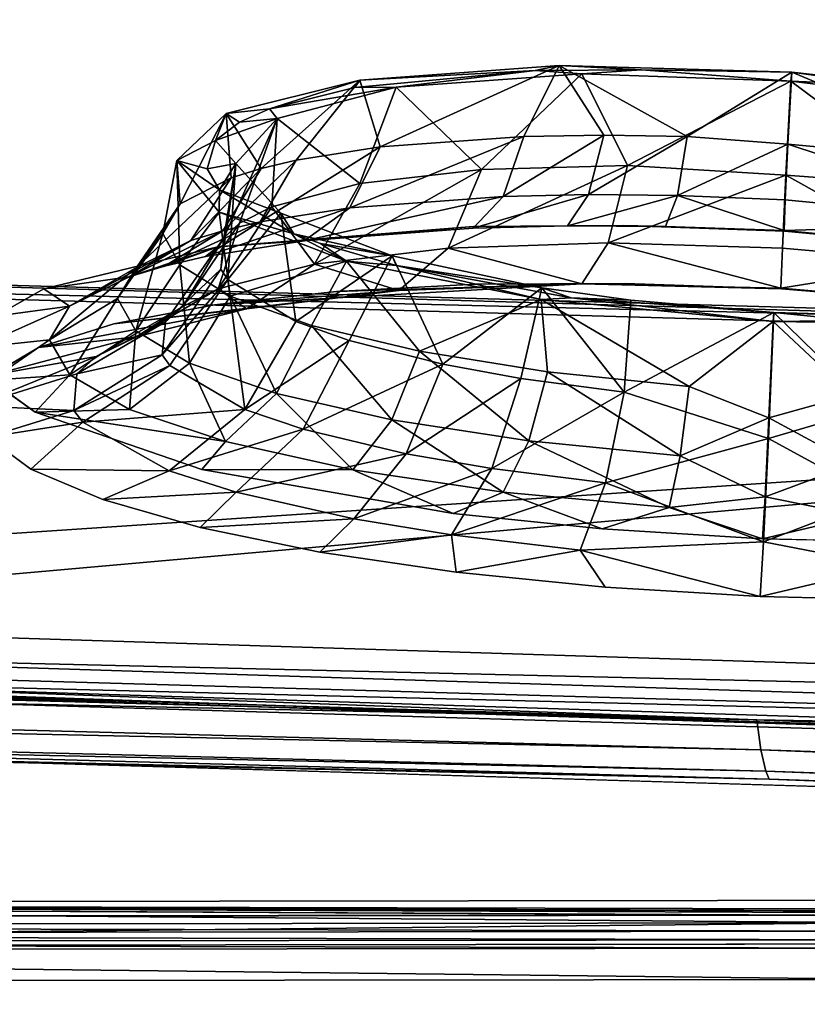
# Model space of a CAD drawing. Units: inches. Extents: x -22.4 to 22.4, y -14 to 10.8.
# Drawn here: x 12.7 to 13.7, y 7.4 to 8.7 of the extents above; entities that cross this region are included whole.
import ezdxf

# ---------------------------------------------------------------- set-up
doc = ezdxf.new("R2010")
doc.units = ezdxf.units.IN
doc.header["$MEASUREMENT"] = 0
doc.layers.add('SEAT-BACK', color=5, linetype='Continuous')
doc.layers.add('SEAT-SEAT', color=5, linetype='Continuous')

msp = doc.modelspace()

# ---------------------------------------------------------------- linework, layer by layer
at = {"layer": 'SEAT-BACK'}
for points, invisible_edges in [([(11.9027, 8.635, 25.5498), (12.1221, 8.9879, 27.2805), (13.2698, 8.5603, 25.5547)], 15), ([(12.1221, 8.9879, 27.2805), (13.4029, 8.8784, 27.1638), (13.2698, 8.5603, 25.5547)], 15), ([(12.2905, 8.8999, 27.2975), (11.815, 8.5625, 25.5658), (12.8071, 8.5088, 25.5687)], 15), ([(12.8071, 8.5088, 25.5687), (13.0216, 8.8518, 27.3005), (12.2905, 8.8999, 27.2975)], 15), ([(13.2698, 8.5603, 25.5547), (13.4029, 8.8784, 27.1638), (13.6165, 8.8587, 27.1389)], 9), ([(12.8071, 8.5088, 25.5687), (13.207, 8.8269, 27.2406), (13.0216, 8.8518, 27.3005)], 15), ([(13.6165, 8.8587, 27.1389), (15.327, 8.4394, 25.5646), (13.2698, 8.5603, 25.5547)], 15), ([(13.6165, 8.8587, 27.1389), (15.5133, 8.7544, 27.299), (15.327, 8.4394, 25.5646)], 15), ([(12.8071, 8.5088, 25.5687), (13.4049, 8.8006, 27.1779), (13.207, 8.8269, 27.2406)], 9), ([(13.2654, 8.4832, 25.5703), (13.4049, 8.8006, 27.1779), (12.8071, 8.5088, 25.5687)], 15), ([(13.2654, 8.4832, 25.5703), (13.6112, 8.7817, 27.1545), (13.4049, 8.8006, 27.1779)], 9), ([(13.8186, 8.7707, 27.171), (13.6112, 8.7817, 27.1545), (13.2654, 8.4832, 25.5703)], 14), ([(14.0197, 8.768, 27.2272), (13.8186, 8.7707, 27.171), (13.2654, 8.4832, 25.5703)], 14), ([(15.3222, 8.3621, 25.5791), (14.0197, 8.768, 27.2272), (13.2654, 8.4832, 25.5703)], 15), ([(11.8042, 8.4776, 24.7787), (11.9027, 8.635, 25.5498), (13.1739, 8.4098, 24.7835)], 15), ([(11.9027, 8.635, 25.5498), (13.2698, 8.5603, 25.5547), (13.1739, 8.4098, 24.7835)], 15), ([(11.815, 8.5625, 25.5658), (12.6022, 8.1865, 23.9433), (12.8071, 8.5088, 25.5687)], 15), ([(13.2698, 8.5603, 25.5547), (13.7037, 8.3814, 24.781), (13.1739, 8.4098, 24.7835)], 15), ([(13.2698, 8.5603, 25.5547), (15.327, 8.4394, 25.5646), (15.2433, 8.2991, 24.7931)], 15), ([(13.2698, 8.5603, 25.5547), (15.2433, 8.2991, 24.7931), (13.7037, 8.3814, 24.781)], 11), ([(12.8071, 8.5088, 25.5687), (12.6022, 8.1865, 23.9433), (12.6465, 8.189, 23.9657)], 11), ([(12.8071, 8.5088, 25.5687), (12.6465, 8.189, 23.9657), (12.7091, 8.2259, 24.1602)], 9), ([(12.8098, 8.2577, 24.3402), (12.8071, 8.5088, 25.5687), (12.7091, 8.2259, 24.1602)], 3), ([(13.1065, 8.3009, 24.6255), (13.2654, 8.4832, 25.5703), (12.8071, 8.5088, 25.5687)], 15), ([(13.1065, 8.3009, 24.6255), (12.8071, 8.5088, 25.5687), (12.9439, 8.2831, 24.4971)], 3), ([(12.9439, 8.2831, 24.4971), (12.8071, 8.5088, 25.5687), (12.8098, 8.2577, 24.3402)], 3), ([(11.8036, 8.4766, 24.7738), (12.7164, 8.3044, 24.1528), (11.6931, 8.3028, 23.9234)], 15), ([(11.8036, 8.4767, 24.7743), (11.8042, 8.4776, 24.7787), (12.9484, 8.3603, 24.4821)], 11), ([(11.8036, 8.4767, 24.7743), (12.9484, 8.3603, 24.4821), (11.8036, 8.4766, 24.7738)], 15), ([(11.8036, 8.4766, 24.7738), (12.9484, 8.3603, 24.4821), (12.7164, 8.3044, 24.1528)], 9), ([(12.9484, 8.3603, 24.4821), (11.8042, 8.4776, 24.7787), (13.1739, 8.4098, 24.7835)], 15), ([(13.2919, 8.3105, 24.7205), (13.2654, 8.4832, 25.5703), (13.1065, 8.3009, 24.6255)], 3), ([(15.3222, 8.3621, 25.5791), (13.2654, 8.4832, 25.5703), (14.2874, 8.2373, 24.6148)], 11), ([(14.2874, 8.2373, 24.6148), (13.2654, 8.4832, 25.5703), (14.1049, 8.2662, 24.7131)], 3), ([(14.1049, 8.2662, 24.7131), (13.2654, 8.4832, 25.5703), (13.9073, 8.2888, 24.7741)], 3), ([(13.9073, 8.2888, 24.7741), (13.2654, 8.4832, 25.5703), (13.6996, 8.3042, 24.7963)], 3), ([(13.6996, 8.3042, 24.7963), (13.2654, 8.4832, 25.5703), (13.4913, 8.3116, 24.778)], 3), ([(13.4913, 8.3116, 24.778), (13.2654, 8.4832, 25.5703), (13.2919, 8.3105, 24.7205)], 3), ([(12.9484, 8.3603, 24.4821), (13.1739, 8.4098, 24.7835), (13.1733, 8.4089, 24.7789)], 15), ([(13.1733, 8.4088, 24.7788), (12.9484, 8.3603, 24.4821), (13.1733, 8.4089, 24.7789)], 15), ([(13.1733, 8.4088, 24.7788), (13.2892, 8.3875, 24.7024), (12.9484, 8.3603, 24.4821)], 9), ([(13.1733, 8.4089, 24.7789), (13.1739, 8.4098, 24.7835), (13.2892, 8.3875, 24.7024)], 11), ([(13.1733, 8.4089, 24.7789), (13.2892, 8.3875, 24.7024), (13.1733, 8.4088, 24.7788)], 15), ([(13.1739, 8.4098, 24.7835), (13.7037, 8.3814, 24.781), (13.4893, 8.3888, 24.7615)], 9), ([(13.1739, 8.4098, 24.7835), (13.4893, 8.3888, 24.7615), (13.2892, 8.3875, 24.7024)], 9), ([(13.7037, 8.3814, 24.781), (15.2433, 8.2991, 24.7931), (13.9175, 8.3654, 24.7577)], 3), ([(12.9271, 8.0632, 23.0071), (11.4732, 7.9698, 22.2978), (11.6931, 8.3028, 23.9234)], 15), ([(11.6931, 8.3028, 23.9234), (12.7164, 8.3044, 24.1528), (12.6517, 8.2677, 23.9579)], 9), ([(11.6931, 8.3028, 23.9234), (12.6455, 8.1823, 23.5379), (12.7046, 8.1399, 23.3415)], 9), ([(11.6931, 8.3028, 23.9234), (12.7046, 8.1399, 23.3415), (12.9271, 8.0632, 23.0071)], 9), ([(12.6992, 8.0639, 23.3624), (12.6413, 8.1063, 23.5586), (12.401, 7.8625, 22.317)], 14), ([(12.401, 7.8625, 22.317), (12.7951, 8.0232, 23.181), (12.6992, 8.0639, 23.3624)], 9), ([(12.9271, 8.0632, 23.0071), (12.8516, 7.9244, 22.303), (11.4732, 7.9698, 22.2978)], 15), ([(13.2618, 8.0045, 22.7797), (12.8516, 7.9244, 22.303), (12.9271, 8.0632, 23.0071)], 3), ([(12.401, 7.8625, 22.317), (12.9246, 7.9859, 23.022), (12.7951, 8.0232, 23.181)], 9), ([(13.4604, 7.9841, 22.7166), (12.8516, 7.9244, 22.303), (13.2618, 8.0045, 22.7797)], 3), ([(12.8489, 7.8473, 22.3185), (12.9246, 7.9859, 23.022), (12.401, 7.8625, 22.317)], 15), ([(12.8489, 7.8473, 22.3185), (13.0842, 7.9531, 22.8902), (12.9246, 7.9859, 23.022)], 9), ([(13.6744, 7.971, 22.6928), (12.8516, 7.9244, 22.303), (13.4604, 7.9841, 22.7166)], 3), ([(11.4732, 7.9698, 22.2978), (12.7575, 7.7913, 21.6249), (11.3594, 7.8061, 21.5005)], 11), ([(12.8516, 7.9244, 22.303), (12.7575, 7.7913, 21.6249), (11.4732, 7.9698, 22.2978)], 15), ([(13.8889, 7.9662, 22.7119), (12.8516, 7.9244, 22.303), (13.6744, 7.971, 22.6928)], 3), ([(13.8889, 7.9662, 22.7119), (14.9618, 7.8469, 22.3129), (12.8516, 7.9244, 22.303)], 15), ([(12.8489, 7.8473, 22.3185), (13.2658, 7.9264, 22.7921), (13.0842, 7.9531, 22.8902)], 9), ([(12.8516, 7.9244, 22.303), (13.3324, 7.7378, 21.4468), (12.7575, 7.7913, 21.6249)], 15), ([(13.4645, 7.9064, 22.7303), (13.2658, 7.9264, 22.7921), (12.8489, 7.8473, 22.3185)], 14), ([(14.9014, 7.7555, 21.8133), (13.3324, 7.7378, 21.4468), (12.8516, 7.9244, 22.303)], 15), ([(14.9618, 7.8469, 22.3129), (14.9014, 7.7555, 21.8133), (12.8516, 7.9244, 22.303)], 15), ([(12.8489, 7.8473, 22.3185), (13.6713, 7.8938, 22.7079), (13.4645, 7.9064, 22.7303)], 9), ([(12.8489, 7.8473, 22.3185), (14.9587, 7.7696, 22.3274), (13.6713, 7.8938, 22.7079)], 11), ([(13.8787, 7.889, 22.7256), (13.6713, 7.8938, 22.7079), (14.9587, 7.7696, 22.3274)], 14), ([(15.9658, 7.5738, 21.4733), (12.3867, 7.863, 22.3169), (10.656, 7.7336, 21.4524)], 3), ([(15.9658, 7.5738, 21.4733), (12.401, 7.8625, 22.317), (12.3867, 7.863, 22.3169)], 15), ([(12.8489, 7.8473, 22.3185), (12.401, 7.8625, 22.317), (15.9658, 7.5738, 21.4733)], 11), ([(15.9658, 7.5738, 21.4733), (14.9587, 7.7696, 22.3274), (12.8489, 7.8473, 22.3185)], 15), ([(12.7575, 7.7913, 21.6249), (13.3324, 7.7378, 21.4468), (11.3594, 7.8061, 21.5005)], 9), ([(14.9014, 7.7555, 21.8133), (15.9573, 7.6515, 21.4594), (13.3324, 7.7378, 21.4468)], 9)]:
    msp.add_3dface(points, dxfattribs=dict(at, invisible_edges=invisible_edges))
for points in [[(13.1376, 8.5827, 24.2485), (13.1647, 8.4936, 24.3136), (13.4031, 8.6022, 24.4195)], [(13.3713, 8.5955, 24.3631), (13.1376, 8.5827, 24.2485), (13.4031, 8.6022, 24.4195)], [(13.4031, 8.6022, 24.4195), (13.1647, 8.4936, 24.3136), (13.3561, 8.5075, 24.4349)], [(13.4031, 8.6022, 24.4195), (13.3561, 8.5075, 24.4349), (13.4629, 8.5092, 24.4754)], [(13.3713, 8.5955, 24.3631), (13.4031, 8.6022, 24.4195), (13.513, 8.5966, 24.4145)], [(13.5738, 8.5075, 24.5009), (13.7132, 8.5933, 24.4783), (13.4031, 8.6022, 24.4195)], [(13.4031, 8.6022, 24.4195), (13.4629, 8.5092, 24.4754), (13.5738, 8.5075, 24.5009)], [(13.4031, 8.6022, 24.4195), (13.7132, 8.5933, 24.4783), (13.513, 8.5966, 24.4145)], [(13.3713, 8.5955, 24.3631), (13.186, 8.5732, 24.1863), (13.1308, 8.573, 24.1854)], [(13.1308, 8.573, 24.1854), (13.1376, 8.5827, 24.2485), (13.3713, 8.5955, 24.3631)], [(13.3713, 8.5955, 24.3631), (13.4336, 8.5911, 24.3478), (13.186, 8.5732, 24.1863)], [(13.4336, 8.5911, 24.3478), (13.2997, 8.4636, 24.3274), (13.186, 8.5732, 24.1863)], [(13.4336, 8.5911, 24.3478), (13.4942, 8.469, 24.414), (13.2997, 8.4636, 24.3274)], [(13.513, 8.5966, 24.4145), (13.4336, 8.5911, 24.3478), (13.3713, 8.5955, 24.3631)], [(13.513, 8.5966, 24.4145), (13.7119, 8.5814, 24.4005), (13.4336, 8.5911, 24.3478)], [(13.7119, 8.5814, 24.4005), (13.4942, 8.469, 24.414), (13.4336, 8.5911, 24.3478)], [(13.513, 8.5966, 24.4145), (13.7132, 8.5933, 24.4783), (13.7119, 8.5814, 24.4005)], [(13.5738, 8.5075, 24.5009), (13.7082, 8.4973, 24.5139), (13.7132, 8.5933, 24.4783)], [(14.0102, 8.4696, 24.4551), (13.7132, 8.5933, 24.4783), (13.7082, 8.4973, 24.5139)], [(13.838, 8.5758, 24.4288), (13.7119, 8.5814, 24.4005), (13.7132, 8.5933, 24.4783)], [(14.0102, 8.4696, 24.4551), (14.0205, 8.5587, 24.4169), (13.7132, 8.5933, 24.4783)], [(13.7132, 8.5933, 24.4783), (14.0205, 8.5587, 24.4169), (13.838, 8.5758, 24.4288)], [(12.9593, 8.538, 23.9929), (13.0062, 8.4648, 24.1348), (13.1376, 8.5827, 24.2485)], [(13.1376, 8.5827, 24.2485), (13.0171, 8.5444, 24.0229), (12.9593, 8.538, 23.9929)], [(13.1376, 8.5827, 24.2485), (13.0062, 8.4648, 24.1348), (13.0528, 8.4758, 24.199)], [(13.1308, 8.573, 24.1854), (13.0171, 8.5444, 24.0229), (13.1376, 8.5827, 24.2485)], [(13.1376, 8.5827, 24.2485), (13.0528, 8.4758, 24.199), (13.1647, 8.4936, 24.3136)], [(13.7054, 8.4558, 24.447), (13.4942, 8.469, 24.414), (13.7119, 8.5814, 24.4005)], [(13.7054, 8.4558, 24.447), (13.7119, 8.5814, 24.4005), (13.8995, 8.4418, 24.4195)], [(13.838, 8.5758, 24.4288), (13.9883, 8.5479, 24.3459), (13.7119, 8.5814, 24.4005)], [(13.8995, 8.4418, 24.4195), (13.7119, 8.5814, 24.4005), (13.9883, 8.5479, 24.3459)], [(13.1308, 8.573, 24.1854), (13.186, 8.5732, 24.1863), (13.0171, 8.5444, 24.0229)], [(13.186, 8.5732, 24.1863), (13.0273, 8.5313, 23.952), (13.0171, 8.5444, 24.0229)], [(13.186, 8.5732, 24.1863), (13.1374, 8.4446, 24.1913), (13.0273, 8.5313, 23.952)], [(13.186, 8.5732, 24.1863), (13.2997, 8.4636, 24.3274), (13.1374, 8.4446, 24.1913)], [(12.8938, 8.4757, 23.6921), (12.8982, 8.4177, 23.8873), (12.9593, 8.538, 23.9929)], [(12.9452, 8.5021, 23.8135), (12.8938, 8.4757, 23.6921), (12.9593, 8.538, 23.9929)], [(12.9593, 8.538, 23.9929), (12.8982, 8.4177, 23.8873), (12.9659, 8.4524, 24.066)], [(12.9593, 8.538, 23.9929), (12.9773, 8.5267, 23.9321), (12.9452, 8.5021, 23.8135)], [(12.9593, 8.538, 23.9929), (13.0171, 8.5444, 24.0229), (12.9773, 8.5267, 23.9321)], [(12.9593, 8.538, 23.9929), (12.9659, 8.4524, 24.066), (13.0062, 8.4648, 24.1348)], [(13.0171, 8.5444, 24.0229), (13.0273, 8.5313, 23.952), (12.9773, 8.5267, 23.9321)], [(12.9452, 8.5021, 23.8135), (12.9773, 8.5267, 23.9321), (13.0273, 8.5313, 23.952)], [(12.9452, 8.5021, 23.8135), (13.0273, 8.5313, 23.952), (12.9724, 8.4713, 23.6726)], [(12.9724, 8.4713, 23.6726), (13.0273, 8.5313, 23.952), (12.9562, 8.3724, 23.8114)], [(12.9562, 8.3724, 23.8114), (13.0273, 8.5313, 23.952), (12.9771, 8.3917, 23.905)], [(13.0273, 8.5313, 23.952), (13.0202, 8.4137, 24.0167), (12.9771, 8.3917, 23.905)], [(13.0273, 8.5313, 23.952), (13.1374, 8.4446, 24.1913), (13.0202, 8.4137, 24.0167)], [(12.9452, 8.5021, 23.8135), (12.934, 8.4644, 23.642), (12.8938, 8.4757, 23.6921)], [(12.9724, 8.4713, 23.6726), (12.934, 8.4644, 23.642), (12.9452, 8.5021, 23.8135)], [(13.1242, 8.4124, 24.3733), (13.3285, 8.4277, 24.5028), (13.3561, 8.5075, 24.4349)], [(13.1242, 8.4124, 24.3733), (13.3561, 8.5075, 24.4349), (13.1647, 8.4936, 24.3136)], [(13.4629, 8.5092, 24.4754), (13.3561, 8.5075, 24.4349), (13.3285, 8.4277, 24.5028)], [(13.4629, 8.5092, 24.4754), (13.3285, 8.4277, 24.5028), (13.4425, 8.4301, 24.5459)], [(13.5738, 8.5075, 24.5009), (13.4629, 8.5092, 24.4754), (13.4425, 8.4301, 24.5459)], [(13.5738, 8.5075, 24.5009), (13.4425, 8.4301, 24.5459), (13.5609, 8.4289, 24.5731)], [(13.5609, 8.4289, 24.5731), (13.7082, 8.4973, 24.5139), (13.5738, 8.5075, 24.5009)], [(13.5609, 8.4289, 24.5731), (13.7046, 8.4229, 24.5844), (13.7082, 8.4973, 24.5139)], [(14.0272, 8.3918, 24.5237), (13.7082, 8.4973, 24.5139), (13.7046, 8.4229, 24.5844)], [(14.0102, 8.4696, 24.4551), (13.7082, 8.4973, 24.5139), (14.0272, 8.3918, 24.5237)], [(13.1647, 8.4936, 24.3136), (13.0528, 8.4758, 24.199), (13.0048, 8.3935, 24.251)], [(13.1647, 8.4936, 24.3136), (13.0048, 8.3935, 24.251), (13.1242, 8.4124, 24.3733)], [(12.8938, 8.4757, 23.6921), (12.8974, 8.3363, 23.5086), (12.8748, 8.3782, 23.6978)], [(12.8938, 8.4757, 23.6921), (12.8748, 8.3782, 23.6978), (12.8982, 8.4177, 23.8873)], [(12.9499, 8.4064, 23.3911), (12.8974, 8.3363, 23.5086), (12.8938, 8.4757, 23.6921)], [(12.9507, 8.4363, 23.5205), (12.9499, 8.4064, 23.3911), (12.8938, 8.4757, 23.6921)], [(12.9507, 8.4363, 23.5205), (12.8938, 8.4757, 23.6921), (12.934, 8.4644, 23.642)], [(12.9724, 8.4713, 23.6726), (12.9507, 8.4363, 23.5205), (12.934, 8.4644, 23.642)], [(13.0322, 8.4054, 23.3984), (12.9507, 8.4363, 23.5205), (12.9724, 8.4713, 23.6726)], [(12.9614, 8.317, 23.5613), (12.9724, 8.4713, 23.6726), (12.9522, 8.3306, 23.6206)], [(12.9522, 8.3306, 23.6206), (12.9724, 8.4713, 23.6726), (12.9562, 8.3724, 23.8114)], [(13.0062, 8.4648, 24.1348), (12.9551, 8.3818, 24.1824), (13.0528, 8.4758, 24.199)], [(13.0528, 8.4758, 24.199), (12.9551, 8.3818, 24.1824), (13.0048, 8.3935, 24.251)], [(12.9614, 8.317, 23.5613), (13.0322, 8.4054, 23.3984), (12.9724, 8.4713, 23.6726)], [(13.0062, 8.4648, 24.1348), (12.9659, 8.4524, 24.066), (12.9121, 8.3688, 24.1089)], [(13.0062, 8.4648, 24.1348), (12.9121, 8.3688, 24.1089), (12.9551, 8.3818, 24.1824)], [(13.1374, 8.4446, 24.1913), (13.2997, 8.4636, 24.3274), (13.0773, 8.3374, 24.2624)], [(13.0773, 8.3374, 24.2624), (13.2997, 8.4636, 24.3274), (13.2553, 8.3584, 24.4116)], [(13.2997, 8.4636, 24.3274), (13.4942, 8.469, 24.414), (13.2553, 8.3584, 24.4116)], [(13.2553, 8.3584, 24.4116), (13.4942, 8.469, 24.414), (13.4686, 8.3656, 24.5065)], [(13.7054, 8.4558, 24.447), (13.4686, 8.3656, 24.5065), (13.4942, 8.469, 24.414)], [(12.8982, 8.4177, 23.8873), (12.8397, 8.3327, 23.918), (12.9659, 8.4524, 24.066)], [(12.9659, 8.4524, 24.066), (12.8397, 8.3327, 23.918), (12.9121, 8.3688, 24.1089)], [(13.0773, 8.3374, 24.2624), (13.0202, 8.4137, 24.0167), (13.1374, 8.4446, 24.1913)], [(13.7008, 8.3585, 24.5392), (13.4686, 8.3656, 24.5065), (13.7054, 8.4558, 24.447)], [(13.9138, 8.3401, 24.5119), (13.7008, 8.3585, 24.5392), (13.7054, 8.4558, 24.447)], [(13.9138, 8.3401, 24.5119), (13.7054, 8.4558, 24.447), (13.8995, 8.4418, 24.4195)], [(13.0495, 8.3779, 23.2836), (12.9499, 8.4064, 23.3911), (12.9507, 8.4363, 23.5205)], [(12.9507, 8.4363, 23.5205), (13.0322, 8.4054, 23.3984), (13.0495, 8.3779, 23.2836)], [(13.0634, 8.3682, 24.4518), (13.2887, 8.3854, 24.5941), (13.3285, 8.4277, 24.5028)], [(13.0634, 8.3682, 24.4518), (13.3285, 8.4277, 24.5028), (13.1242, 8.4124, 24.3733)], [(13.4425, 8.4301, 24.5459), (13.3285, 8.4277, 24.5028), (13.2887, 8.3854, 24.5941)], [(13.4425, 8.4301, 24.5459), (13.2887, 8.3854, 24.5941), (13.4143, 8.3883, 24.6413)], [(13.5609, 8.4289, 24.5731), (13.4425, 8.4301, 24.5459), (13.4143, 8.3883, 24.6413)], [(13.5609, 8.4289, 24.5731), (13.4143, 8.3883, 24.6413), (13.5448, 8.3873, 24.6709)], [(13.5448, 8.3873, 24.6709), (13.703, 8.3821, 24.6784), (13.5609, 8.4289, 24.5731)], [(13.5609, 8.4289, 24.5731), (13.703, 8.3821, 24.6784), (13.7046, 8.4229, 24.5844)], [(14.0272, 8.3918, 24.5237), (13.7046, 8.4229, 24.5844), (13.703, 8.3821, 24.6784)], [(12.8982, 8.4177, 23.8873), (12.8748, 8.3782, 23.6978), (12.8147, 8.2916, 23.7154)], [(12.8982, 8.4177, 23.8873), (12.8147, 8.2916, 23.7154), (12.8397, 8.3327, 23.918)], [(12.8974, 8.3363, 23.5086), (12.9499, 8.4064, 23.3911), (12.9645, 8.2947, 23.3304)], [(13.1242, 8.4124, 24.3733), (13.0048, 8.3935, 24.251), (12.932, 8.3473, 24.317)], [(13.1242, 8.4124, 24.3733), (12.932, 8.3473, 24.317), (13.0634, 8.3682, 24.4518)], [(12.9771, 8.3917, 23.905), (13.0202, 8.4137, 24.0167), (12.9487, 8.3042, 24.0707)], [(12.9487, 8.3042, 24.0707), (13.0202, 8.4137, 24.0167), (13.0773, 8.3374, 24.2624)], [(12.9645, 8.2947, 23.3304), (12.9499, 8.4064, 23.3911), (13.1197, 8.3412, 23.1338)], [(13.0495, 8.3779, 23.2836), (13.1197, 8.3412, 23.1338), (12.9499, 8.4064, 23.3911)], [(13.0524, 8.2606, 23.3273), (13.0322, 8.4054, 23.3984), (12.9614, 8.317, 23.5613)], [(13.0322, 8.4054, 23.3984), (13.0524, 8.2606, 23.3273), (13.1808, 8.3482, 23.1835)], [(13.0495, 8.3779, 23.2836), (13.0322, 8.4054, 23.3984), (13.1808, 8.3482, 23.1835)], [(12.8772, 8.3346, 24.2413), (12.932, 8.3473, 24.317), (13.0048, 8.3935, 24.251)], [(12.9551, 8.3818, 24.1824), (12.8772, 8.3346, 24.2413), (13.0048, 8.3935, 24.251)], [(12.9771, 8.3917, 23.905), (12.9487, 8.3042, 24.0707), (12.9015, 8.2808, 23.948)], [(12.9562, 8.3724, 23.8114), (12.9771, 8.3917, 23.905), (12.9015, 8.2808, 23.948)], [(14.0272, 8.3918, 24.5237), (13.703, 8.3821, 24.6784), (14.0576, 8.3485, 24.6144)], [(12.9551, 8.3818, 24.1824), (12.9121, 8.3688, 24.1089), (12.8299, 8.3203, 24.1603)], [(12.9551, 8.3818, 24.1824), (12.8299, 8.3203, 24.1603), (12.8772, 8.3346, 24.2413)], [(13.0634, 8.3682, 24.4518), (12.9484, 8.3603, 24.4821), (13.2892, 8.3875, 24.7024)], [(13.2892, 8.3875, 24.7024), (13.2887, 8.3854, 24.5941), (13.0634, 8.3682, 24.4518)], [(13.4143, 8.3883, 24.6413), (13.2887, 8.3854, 24.5941), (13.2892, 8.3875, 24.7024)], [(13.4143, 8.3883, 24.6413), (13.2892, 8.3875, 24.7024), (13.4893, 8.3888, 24.7615)], [(13.4143, 8.3883, 24.6413), (13.4893, 8.3888, 24.7615), (13.5448, 8.3873, 24.6709)], [(13.4893, 8.3888, 24.7615), (13.7037, 8.3814, 24.781), (13.5448, 8.3873, 24.6709)], [(13.5448, 8.3873, 24.6709), (13.7037, 8.3814, 24.781), (13.703, 8.3821, 24.6784)], [(13.703, 8.3821, 24.6784), (13.7037, 8.3814, 24.781), (14.0576, 8.3485, 24.6144)], [(14.0576, 8.3485, 24.6144), (13.7037, 8.3814, 24.781), (13.9175, 8.3654, 24.7577)], [(10.6392, 8.3478, 21.1168), (10.6414, 8.3664, 21.1934), (14.6103, 8.2493, 21.1775)], [(11.9683, 7.8611, 21.3411), (15.9599, 8.2159, 21.2318), (10.6414, 8.3664, 21.1934)], [(14.6103, 8.2493, 21.1775), (10.6414, 8.3664, 21.1934), (15.9599, 8.2159, 21.2318)], [(12.7507, 8.281, 23.9497), (12.8299, 8.3203, 24.1603), (12.9121, 8.3688, 24.1089)], [(12.8397, 8.3327, 23.918), (12.7507, 8.281, 23.9497), (12.9121, 8.3688, 24.1089)], [(12.8388, 8.2482, 23.5129), (12.8147, 8.2916, 23.7154), (12.8748, 8.3782, 23.6978)], [(12.8974, 8.3363, 23.5086), (12.8388, 8.2482, 23.5129), (12.8748, 8.3782, 23.6978)], [(12.9522, 8.3306, 23.6206), (12.9562, 8.3724, 23.8114), (12.8786, 8.2603, 23.8451)], [(12.8786, 8.2603, 23.8451), (12.9562, 8.3724, 23.8114), (12.9015, 8.2808, 23.948)], [(13.0634, 8.3682, 24.4518), (12.932, 8.3473, 24.317), (12.9484, 8.3603, 24.4821)], [(13.0495, 8.3779, 23.2836), (13.1808, 8.3482, 23.1835), (13.0849, 8.3648, 23.2332)], [(13.0849, 8.3648, 23.2332), (13.1197, 8.3412, 23.1338), (13.0495, 8.3779, 23.2836)], [(13.2553, 8.3584, 24.4116), (13.4686, 8.3656, 24.5065), (13.4336, 8.311, 24.6318)], [(13.6987, 8.3051, 24.6622), (13.4336, 8.311, 24.6318), (13.4686, 8.3656, 24.5065)], [(13.6987, 8.3051, 24.6622), (13.4686, 8.3656, 24.5065), (13.7008, 8.3585, 24.5392)], [(12.7164, 8.3044, 24.1528), (12.9484, 8.3603, 24.4821), (12.8299, 8.3203, 24.1603)], [(12.8772, 8.3346, 24.2413), (12.8299, 8.3203, 24.1603), (12.9484, 8.3603, 24.4821)], [(12.8772, 8.3346, 24.2413), (12.9484, 8.3603, 24.4821), (12.932, 8.3473, 24.317)], [(13.0773, 8.3374, 24.2624), (13.2553, 8.3584, 24.4116), (13.1897, 8.3021, 24.5241)], [(13.0849, 8.3648, 23.2332), (13.1808, 8.3482, 23.1835), (13.1858, 8.3354, 23.1254)], [(13.0849, 8.3648, 23.2332), (13.1858, 8.3354, 23.1254), (13.1197, 8.3412, 23.1338)], [(13.1897, 8.3021, 24.5241), (13.2553, 8.3584, 24.4116), (13.4336, 8.311, 24.6318)], [(13.9138, 8.3401, 24.5119), (13.6987, 8.3051, 24.6622), (13.7008, 8.3585, 24.5392)], [(15.957, 8.1973, 21.1551), (10.6219, 7.8412, 21.2665), (10.6392, 8.3478, 21.1168)], [(15.957, 8.1973, 21.1551), (10.6392, 8.3478, 21.1168), (14.6103, 8.2493, 21.1775)], [(12.9645, 8.2947, 23.3304), (13.1197, 8.3412, 23.1338), (13.073, 8.2555, 23.172)], [(13.1808, 8.3482, 23.1835), (13.0524, 8.2606, 23.3273), (13.1233, 8.2356, 23.2296)], [(13.073, 8.2555, 23.172), (13.1197, 8.3412, 23.1338), (13.217, 8.2211, 23.0432)], [(13.1197, 8.3412, 23.1338), (13.3791, 8.2901, 22.9595), (13.217, 8.2211, 23.0432)], [(13.1197, 8.3412, 23.1338), (13.1858, 8.3354, 23.1254), (13.3791, 8.2901, 22.9595)], [(13.1808, 8.3482, 23.1835), (13.1233, 8.2356, 23.2296), (13.2483, 8.204, 23.1145)], [(13.1808, 8.3482, 23.1835), (13.2483, 8.204, 23.1145), (13.3801, 8.3058, 23.0444)], [(13.3801, 8.3058, 23.0444), (13.1858, 8.3354, 23.1254), (13.1808, 8.3482, 23.1835)], [(13.9413, 8.2844, 24.6352), (13.6987, 8.3051, 24.6622), (13.9138, 8.3401, 24.5119)], [(12.8397, 8.3327, 23.918), (12.8147, 8.2916, 23.7154), (12.7239, 8.2365, 23.7264)], [(12.8397, 8.3327, 23.918), (12.7239, 8.2365, 23.7264), (12.7507, 8.281, 23.9497)], [(12.9105, 8.2052, 23.322), (12.8388, 8.2482, 23.5129), (12.8974, 8.3363, 23.5086)], [(12.8786, 8.2603, 23.8451), (12.8742, 8.2164, 23.6352), (12.9522, 8.3306, 23.6206)], [(12.9522, 8.3306, 23.6206), (12.8742, 8.2164, 23.6352), (12.9614, 8.317, 23.5613)], [(12.9645, 8.2947, 23.3304), (12.9105, 8.2052, 23.322), (12.8974, 8.3363, 23.5086)], [(13.0773, 8.3374, 24.2624), (12.9863, 8.2778, 24.3537), (12.9487, 8.3042, 24.0707)], [(13.1897, 8.3021, 24.5241), (12.9863, 8.2778, 24.3537), (13.0773, 8.3374, 24.2624)], [(13.3791, 8.2901, 22.9595), (13.1858, 8.3354, 23.1254), (13.4192, 8.2922, 22.9855)], [(13.3801, 8.3058, 23.0444), (13.4192, 8.2922, 22.9855), (13.1858, 8.3354, 23.1254)], [(12.7507, 8.281, 23.9497), (12.7164, 8.3044, 24.1528), (12.8299, 8.3203, 24.1603)], [(12.8742, 8.2164, 23.6352), (12.8843, 8.2021, 23.5698), (12.9614, 8.317, 23.5613)], [(12.9841, 8.1433, 23.312), (12.9614, 8.317, 23.5613), (12.8843, 8.2021, 23.5698)], [(13.0524, 8.2606, 23.3273), (12.9614, 8.317, 23.5613), (12.9841, 8.1433, 23.312)], [(12.6517, 8.2677, 23.9579), (12.7164, 8.3044, 24.1528), (12.7507, 8.281, 23.9497)], [(12.8098, 8.2577, 24.3402), (12.9863, 8.2778, 24.3537), (13.1897, 8.3021, 24.5241)], [(12.8098, 8.2577, 24.3402), (13.1897, 8.3021, 24.5241), (12.9439, 8.2831, 24.4971)], [(12.9015, 8.2808, 23.948), (12.9487, 8.3042, 24.0707), (12.8397, 8.2402, 24.1344)], [(12.9863, 8.2778, 24.3537), (12.8397, 8.2402, 24.1344), (12.9487, 8.3042, 24.0707)], [(12.9439, 8.2831, 24.4971), (13.1897, 8.3021, 24.5241), (13.4336, 8.311, 24.6318)], [(12.9439, 8.2831, 24.4971), (13.4336, 8.311, 24.6318), (13.1065, 8.3009, 24.6255)], [(13.1065, 8.3009, 24.6255), (13.4336, 8.311, 24.6318), (13.2919, 8.3105, 24.7205)], [(13.3801, 8.3058, 23.0444), (13.2483, 8.204, 23.1145), (13.3522, 8.1849, 23.0512)], [(13.2919, 8.3105, 24.7205), (13.4336, 8.311, 24.6318), (13.4913, 8.3116, 24.778)], [(13.3801, 8.3058, 23.0444), (13.3522, 8.1849, 23.0512), (13.4898, 8.1664, 22.9981)], [(13.4898, 8.1664, 22.9981), (13.4987, 8.2893, 23.0005), (13.3801, 8.3058, 23.0444)], [(13.4987, 8.2893, 23.0005), (13.4192, 8.2922, 22.9855), (13.3801, 8.3058, 23.0444)], [(13.4913, 8.3116, 24.778), (13.4336, 8.311, 24.6318), (13.6996, 8.3042, 24.7963)], [(13.6996, 8.3042, 24.7963), (13.4336, 8.311, 24.6318), (13.6987, 8.3051, 24.6622)], [(13.9413, 8.2844, 24.6352), (13.6996, 8.3042, 24.7963), (13.6987, 8.3051, 24.6622)], [(13.9073, 8.2888, 24.7741), (13.6996, 8.3042, 24.7963), (13.9413, 8.2844, 24.6352)], [(12.7511, 8.1898, 23.5035), (12.7239, 8.2365, 23.7264), (12.8147, 8.2916, 23.7154)], [(12.7511, 8.1898, 23.5035), (12.8147, 8.2916, 23.7154), (12.8388, 8.2482, 23.5129)], [(13.0265, 8.1649, 23.1523), (12.9105, 8.2052, 23.322), (12.9645, 8.2947, 23.3304)], [(13.073, 8.2555, 23.172), (13.0265, 8.1649, 23.1523), (12.9645, 8.2947, 23.3304)], [(13.3791, 8.2901, 22.9595), (13.3876, 8.1936, 22.9515), (13.217, 8.2211, 23.0432)], [(13.3791, 8.2901, 22.9595), (13.4192, 8.2922, 22.9855), (13.6883, 8.2607, 22.8965)], [(13.6883, 8.2607, 22.8965), (13.5763, 8.1741, 22.9018), (13.3791, 8.2901, 22.9595)], [(13.3791, 8.2901, 22.9595), (13.5763, 8.1741, 22.9018), (13.3876, 8.1936, 22.9515)], [(13.6883, 8.2607, 22.8965), (13.4192, 8.2922, 22.9855), (13.6895, 8.2726, 22.9743)], [(13.6895, 8.2726, 22.9743), (13.4192, 8.2922, 22.9855), (13.4987, 8.2893, 23.0005)], [(13.4898, 8.1664, 22.9981), (13.6895, 8.2726, 22.9743), (13.4987, 8.2893, 23.0005)], [(12.7507, 8.281, 23.9497), (12.7239, 8.2365, 23.7264), (12.6269, 8.226, 23.7482)], [(12.7507, 8.281, 23.9497), (12.6269, 8.226, 23.7482), (12.6517, 8.2677, 23.9579)], [(12.7091, 8.2259, 24.1602), (12.8397, 8.2402, 24.1344), (12.9863, 8.2778, 24.3537)], [(12.7091, 8.2259, 24.1602), (12.9863, 8.2778, 24.3537), (12.8098, 8.2577, 24.3402)], [(12.8786, 8.2603, 23.8451), (12.9015, 8.2808, 23.948), (12.7862, 8.214, 23.994)], [(12.7862, 8.214, 23.994), (12.9015, 8.2808, 23.948), (12.8397, 8.2402, 24.1344)], [(12.7862, 8.214, 23.994), (12.7605, 8.1911, 23.8764), (12.8786, 8.2603, 23.8451)], [(12.8786, 8.2603, 23.8451), (12.7605, 8.1911, 23.8764), (12.8742, 8.2164, 23.6352)], [(12.9841, 8.1433, 23.312), (13.1233, 8.2356, 23.2296), (13.0524, 8.2606, 23.3273)], [(13.6824, 8.1048, 22.957), (13.6895, 8.2726, 22.9743), (13.4898, 8.1664, 22.9981)], [(13.6828, 8.1324, 22.8833), (13.5763, 8.1741, 22.9018), (13.6883, 8.2607, 22.8965)], [(13.6824, 8.1048, 22.957), (13.8198, 8.1453, 22.9808), (13.6895, 8.2726, 22.9743)], [(13.7927, 8.163, 22.8993), (13.6828, 8.1324, 22.8833), (13.6883, 8.2607, 22.8965)], [(13.7955, 8.2621, 22.9419), (13.6883, 8.2607, 22.8965), (13.6895, 8.2726, 22.9743)], [(13.9984, 8.2563, 22.9546), (13.6883, 8.2607, 22.8965), (13.7955, 8.2621, 22.9419)], [(13.7927, 8.163, 22.8993), (13.6883, 8.2607, 22.8965), (13.9984, 8.2563, 22.9546)], [(13.7955, 8.2621, 22.9419), (13.6895, 8.2726, 22.9743), (13.9038, 8.2665, 23.0044)], [(13.6895, 8.2726, 22.9743), (13.8198, 8.1453, 22.9808), (13.9038, 8.2665, 23.0044)], [(12.7511, 8.1898, 23.5035), (12.8388, 8.2482, 23.5129), (12.8306, 8.1436, 23.2937)], [(12.9105, 8.2052, 23.322), (12.8306, 8.1436, 23.2937), (12.8388, 8.2482, 23.5129)], [(13.1803, 8.1296, 23.014), (13.0265, 8.1649, 23.1523), (13.073, 8.2555, 23.172)], [(13.073, 8.2555, 23.172), (13.217, 8.2211, 23.0432), (13.1803, 8.1296, 23.014)], [(12.7239, 8.2365, 23.7264), (12.6455, 8.1823, 23.5379), (12.6269, 8.226, 23.7482)], [(12.7511, 8.1898, 23.5035), (12.6455, 8.1823, 23.5379), (12.7239, 8.2365, 23.7264)], [(12.7862, 8.214, 23.994), (12.8397, 8.2402, 24.1344), (12.6465, 8.189, 23.9657)], [(12.6465, 8.189, 23.9657), (12.8397, 8.2402, 24.1344), (12.7091, 8.2259, 24.1602)], [(13.0621, 8.1171, 23.2043), (13.1233, 8.2356, 23.2296), (12.9841, 8.1433, 23.312)], [(13.2483, 8.204, 23.1145), (13.1233, 8.2356, 23.2296), (13.0621, 8.1171, 23.2043)], [(13.1803, 8.1296, 23.014), (13.217, 8.2211, 23.0432), (13.3628, 8.1015, 22.9156)], [(13.217, 8.2211, 23.0432), (13.3876, 8.1936, 22.9515), (13.3628, 8.1015, 22.9156)], [(16.8419, 7.7064, 21.3663), (15.9599, 8.2159, 21.2318), (11.9683, 7.8611, 21.3411)], [(12.6465, 8.189, 23.9657), (12.6235, 8.1485, 23.7618), (12.7862, 8.214, 23.994)], [(12.7862, 8.214, 23.994), (12.6235, 8.1485, 23.7618), (12.7605, 8.1911, 23.8764)], [(12.7565, 8.1422, 23.6366), (12.8843, 8.2021, 23.5698), (12.8742, 8.2164, 23.6352)], [(12.7565, 8.1422, 23.6366), (12.8742, 8.2164, 23.6352), (12.7605, 8.1911, 23.8764)], [(15.9476, 7.6881, 21.2925), (10.6219, 7.8412, 21.2665), (15.957, 8.1973, 21.1551)], [(12.7684, 8.1264, 23.5621), (12.8843, 8.2021, 23.5698), (12.7565, 8.1422, 23.6366)], [(12.9841, 8.1433, 23.312), (12.8843, 8.2021, 23.5698), (12.7684, 8.1264, 23.5621)], [(12.9587, 8.1005, 23.1074), (12.8306, 8.1436, 23.2937), (12.9105, 8.2052, 23.322)], [(13.0265, 8.1649, 23.1523), (12.9587, 8.1005, 23.1074), (12.9105, 8.2052, 23.322)], [(13.2483, 8.204, 23.1145), (13.0621, 8.1171, 23.2043), (13.1994, 8.0844, 23.0772)], [(13.1994, 8.0844, 23.0772), (13.3522, 8.1849, 23.0512), (13.2483, 8.204, 23.1145)], [(12.7605, 8.1911, 23.8764), (12.6235, 8.1485, 23.7618), (12.7565, 8.1422, 23.6366)], [(12.7511, 8.1898, 23.5035), (12.7046, 8.1399, 23.3415), (12.6455, 8.1823, 23.5379)], [(12.8306, 8.1436, 23.2937), (12.7046, 8.1399, 23.3415), (12.7511, 8.1898, 23.5035)], [(13.3136, 8.0647, 23.0072), (13.3522, 8.1849, 23.0512), (13.1994, 8.0844, 23.0772)], [(13.4898, 8.1664, 22.9981), (13.3522, 8.1849, 23.0512), (13.3136, 8.0647, 23.0072)], [(13.3876, 8.1936, 22.9515), (13.5646, 8.0818, 22.8619), (13.3628, 8.1015, 22.9156)], [(13.5763, 8.1741, 22.9018), (13.5646, 8.0818, 22.8619), (13.3876, 8.1936, 22.9515)], [(13.6828, 8.1324, 22.8833), (13.5646, 8.0818, 22.8619), (13.5763, 8.1741, 22.9018)], [(13.128, 8.0629, 22.9559), (12.9587, 8.1005, 23.1074), (13.0265, 8.1649, 23.1523)], [(13.1803, 8.1296, 23.014), (13.128, 8.0629, 22.9559), (13.0265, 8.1649, 23.1523)], [(13.4898, 8.1664, 22.9981), (13.3136, 8.0647, 23.0072), (13.4649, 8.0458, 22.9484)], [(13.4649, 8.0458, 22.9484), (13.6824, 8.1048, 22.957), (13.4898, 8.1664, 22.9981)], [(13.796, 8.0709, 22.8589), (13.6828, 8.1324, 22.8833), (13.7927, 8.163, 22.8993)], [(12.7565, 8.1422, 23.6366), (12.6235, 8.1485, 23.7618), (12.6413, 8.1063, 23.5586)], [(12.7565, 8.1422, 23.6366), (12.6413, 8.1063, 23.5586), (12.7684, 8.1264, 23.5621)], [(12.9587, 8.1005, 23.1074), (12.7046, 8.1399, 23.3415), (12.8306, 8.1436, 23.2937)], [(12.7684, 8.1264, 23.5621), (12.8835, 8.0616, 23.2686), (12.9841, 8.1433, 23.312)], [(12.9841, 8.1433, 23.312), (12.8835, 8.0616, 23.2686), (13.0621, 8.1171, 23.2043)], [(13.6824, 8.1048, 22.957), (13.8278, 8.025, 22.9285), (13.8198, 8.1453, 22.9808)], [(12.9271, 8.0632, 23.0071), (12.7046, 8.1399, 23.3415), (12.9587, 8.1005, 23.1074)], [(13.3285, 8.0332, 22.8481), (13.128, 8.0629, 22.9559), (13.1803, 8.1296, 23.014)], [(13.1803, 8.1296, 23.014), (13.3628, 8.1015, 22.9156), (13.3285, 8.0332, 22.8481)], [(13.6778, 8.0269, 22.8091), (13.5646, 8.0818, 22.8619), (13.6828, 8.1324, 22.8833)], [(13.796, 8.0709, 22.8589), (13.6778, 8.0269, 22.8091), (13.6828, 8.1324, 22.8833)], [(12.7684, 8.1264, 23.5621), (12.6413, 8.1063, 23.5586), (12.6992, 8.0639, 23.3624)], [(12.7684, 8.1264, 23.5621), (12.6992, 8.0639, 23.3624), (12.8835, 8.0616, 23.2686)], [(12.8835, 8.0616, 23.2686), (12.9727, 8.033, 23.1463), (13.0621, 8.1171, 23.2043)], [(13.1994, 8.0844, 23.0772), (13.0621, 8.1171, 23.2043), (12.9727, 8.033, 23.1463)], [(13.4649, 8.0458, 22.9484), (13.6758, 7.9669, 22.86), (13.6824, 8.1048, 22.957)], [(13.6758, 7.9669, 22.86), (13.8278, 8.025, 22.9285), (13.6824, 8.1048, 22.957)], [(13.128, 8.0629, 22.9559), (12.9271, 8.0632, 23.0071), (12.9587, 8.1005, 23.1074)], [(13.3285, 8.0332, 22.8481), (13.3628, 8.1015, 22.9156), (13.5499, 8.0125, 22.7895)], [(13.5646, 8.0818, 22.8619), (13.5499, 8.0125, 22.7895), (13.3628, 8.1015, 22.9156)], [(13.1994, 8.0844, 23.0772), (12.9727, 8.033, 23.1463), (13.1295, 7.9974, 23.0022)], [(13.1295, 7.9974, 23.0022), (13.3136, 8.0647, 23.0072), (13.1994, 8.0844, 23.0772)], [(13.6778, 8.0269, 22.8091), (13.5499, 8.0125, 22.7895), (13.5646, 8.0818, 22.8619)], [(12.8835, 8.0616, 23.2686), (12.6992, 8.0639, 23.3624), (12.7951, 8.0232, 23.181)], [(13.2595, 7.9761, 22.923), (13.3136, 8.0647, 23.0072), (13.1295, 7.9974, 23.0022)], [(13.4649, 8.0458, 22.9484), (13.3136, 8.0647, 23.0072), (13.2595, 7.9761, 22.923)], [(13.8036, 8.0015, 22.7864), (13.6778, 8.0269, 22.8091), (13.796, 8.0709, 22.8589)], [(12.8835, 8.0616, 23.2686), (12.7951, 8.0232, 23.181), (12.9727, 8.033, 23.1463)], [(13.2618, 8.0045, 22.7797), (12.9271, 8.0632, 23.0071), (13.128, 8.0629, 22.9559)], [(13.3285, 8.0332, 22.8481), (13.2618, 8.0045, 22.7797), (13.128, 8.0629, 22.9559)], [(13.4649, 8.0458, 22.9484), (13.2595, 7.9761, 22.923), (13.4314, 7.9558, 22.8565)], [(13.4314, 7.9558, 22.8565), (13.6758, 7.9669, 22.86), (13.4649, 8.0458, 22.9484)], [(12.9727, 8.033, 23.1463), (12.7951, 8.0232, 23.181), (12.9246, 7.9859, 23.022)], [(13.1295, 7.9974, 23.0022), (12.9727, 8.033, 23.1463), (12.9246, 7.9859, 23.022)], [(13.4604, 7.9841, 22.7166), (13.2618, 8.0045, 22.7797), (13.3285, 8.0332, 22.8481)], [(13.3285, 8.0332, 22.8481), (13.5499, 8.0125, 22.7895), (13.4604, 7.9841, 22.7166)], [(13.6744, 7.971, 22.6928), (13.5499, 8.0125, 22.7895), (13.6778, 8.0269, 22.8091)], [(13.8036, 8.0015, 22.7864), (13.6744, 7.971, 22.6928), (13.6778, 8.0269, 22.8091)], [(13.6758, 7.9669, 22.86), (13.8431, 7.9343, 22.8344), (13.8278, 8.025, 22.9285)], [(13.4604, 7.9841, 22.7166), (13.5499, 8.0125, 22.7895), (13.6744, 7.971, 22.6928)], [(13.8036, 8.0015, 22.7864), (13.8889, 7.9662, 22.7119), (13.6744, 7.971, 22.6928)], [(13.1295, 7.9974, 23.0022), (12.9246, 7.9859, 23.022), (13.0842, 7.9531, 22.8902)], [(13.1295, 7.9974, 23.0022), (13.0842, 7.9531, 22.8902), (13.2595, 7.9761, 22.923)], [(13.2595, 7.9761, 22.923), (13.0842, 7.9531, 22.8902), (13.2658, 7.9264, 22.7921)], [(13.4314, 7.9558, 22.8565), (13.2595, 7.9761, 22.923), (13.2658, 7.9264, 22.7921)], [(13.4314, 7.9558, 22.8565), (13.6713, 7.8938, 22.7079), (13.6758, 7.9669, 22.86)], [(13.6713, 7.8938, 22.7079), (13.8431, 7.9343, 22.8344), (13.6758, 7.9669, 22.86)], [(13.4314, 7.9558, 22.8565), (13.2658, 7.9264, 22.7921), (13.4645, 7.9064, 22.7303)], [(13.4645, 7.9064, 22.7303), (13.6713, 7.8938, 22.7079), (13.4314, 7.9558, 22.8565)], [(13.8787, 7.889, 22.7256), (13.8431, 7.9343, 22.8344), (13.6713, 7.8938, 22.7079)], [(10.6219, 7.8412, 21.2665), (13.6669, 7.7295, 21.2931), (6.0698, 7.8927, 21.2656)], [(13.6669, 7.7295, 21.2931), (13.6722, 7.6896, 21.3237), (6.0698, 7.8927, 21.2656)], [(6.0698, 7.8927, 21.2656), (13.6722, 7.6896, 21.3237), (6.0752, 7.8539, 21.2983)], [(6.0811, 7.8275, 21.3415), (6.0752, 7.8539, 21.2983), (13.6786, 7.6612, 21.3651)], [(13.6722, 7.6896, 21.3237), (13.6786, 7.6612, 21.3651), (6.0752, 7.8539, 21.2983)], [(16.8419, 7.7064, 21.3663), (11.9683, 7.8611, 21.3411), (11.968, 7.8221, 21.3541)], [(15.9476, 7.6881, 21.2925), (13.6669, 7.7295, 21.2931), (10.6219, 7.8412, 21.2665)], [(6.085, 7.8181, 21.374), (6.0811, 7.8275, 21.3415), (13.683, 7.6502, 21.3968)], [(13.683, 7.6502, 21.3968), (6.0811, 7.8275, 21.3415), (13.6786, 7.6612, 21.3651)], [(13.683, 7.6502, 21.3968), (10.656, 7.7336, 21.4524), (6.085, 7.8181, 21.374)], [(16.8415, 7.6669, 21.3783), (11.968, 7.8221, 21.3541), (11.9679, 7.7901, 21.3793)], [(16.8415, 7.6669, 21.3783), (16.8419, 7.7064, 21.3663), (11.968, 7.8221, 21.3541)], [(11.3594, 7.8061, 21.5005), (13.3324, 7.7378, 21.4468), (10.6396, 7.8107, 21.4361)], [(10.6396, 7.8107, 21.4361), (13.3324, 7.7378, 21.4468), (10.6558, 7.8103, 21.4359)], [(10.6558, 7.8103, 21.4359), (13.3324, 7.7378, 21.4468), (15.967, 7.6512, 21.4595)], [(11.9679, 7.7801, 21.3968), (10.6558, 7.8103, 21.4359), (15.967, 7.6512, 21.4595)], [(11.9679, 7.7901, 21.3793), (11.9679, 7.7801, 21.3968), (16.8413, 7.6342, 21.4028)], [(16.8413, 7.6342, 21.4028), (16.8415, 7.6669, 21.3783), (11.9679, 7.7901, 21.3793)], [(11.9679, 7.7801, 21.3968), (15.967, 7.6512, 21.4595), (16.8413, 7.6237, 21.42)], [(16.8413, 7.6342, 21.4028), (11.9679, 7.7801, 21.3968), (16.8413, 7.6237, 21.42)], [(15.967, 7.6512, 21.4595), (13.3324, 7.7378, 21.4468), (15.9573, 7.6515, 21.4594)], [(15.9658, 7.5738, 21.4733), (10.656, 7.7336, 21.4524), (13.683, 7.6502, 21.3968)], [(21.271, 7.4348, 21.3488), (13.6722, 7.6896, 21.3237), (13.6669, 7.7295, 21.2931)], [(21.271, 7.4348, 21.3488), (13.6669, 7.7295, 21.2931), (15.9476, 7.6881, 21.2925)], [(21.2703, 7.3942, 21.3901), (13.6786, 7.6612, 21.3651), (13.6722, 7.6896, 21.3237)], [(21.2703, 7.3942, 21.3901), (13.6722, 7.6896, 21.3237), (21.271, 7.4348, 21.3488)], [(13.683, 7.6502, 21.3968), (13.6786, 7.6612, 21.3651), (21.2698, 7.3713, 21.4433)], [(21.2698, 7.3713, 21.4433), (13.6786, 7.6612, 21.3651), (21.2703, 7.3942, 21.3901)], [(21.2698, 7.3713, 21.4433), (19.8603, 7.4179, 21.4947), (13.683, 7.6502, 21.3968)], [(13.683, 7.6502, 21.3968), (19.8603, 7.4179, 21.4947), (18.6083, 7.4715, 21.4872)], [(13.683, 7.6502, 21.3968), (18.6083, 7.4715, 21.4872), (15.9658, 7.5738, 21.4733)]]:
    msp.add_3dface(points, dxfattribs=at)
at = {"layer": 'SEAT-SEAT'}
for points in [[(10.6262, 7.4847, 16.5335), (21.2487, 7.4986, 16.819), (14.9601, 7.4706, 16.6365)], [(10.6262, 7.4847, 16.5335), (18.702, 7.4662, 16.9932), (21.2487, 7.4986, 16.819)], [(14.9601, 7.4706, 16.6365), (9.9388, 7.4648, 16.5176), (10.6262, 7.4847, 16.5335)], [(10.6262, 7.4847, 16.5335), (10.6039, 7.4551, 16.7668), (13.8618, 7.4588, 16.8425)], [(10.6262, 7.4847, 16.5335), (13.8618, 7.4588, 16.8425), (15.3182, 7.4608, 16.883)], [(10.6262, 7.4847, 16.5335), (16.4618, 7.4625, 16.9178), (17.5782, 7.4642, 16.9541)], [(10.6262, 7.4847, 16.5335), (17.5782, 7.4642, 16.9541), (18.702, 7.4662, 16.9932)], [(15.3182, 7.4608, 16.883), (15.3481, 7.4608, 16.8839), (10.6262, 7.4847, 16.5335)], [(15.3481, 7.4608, 16.8839), (16.4618, 7.4625, 16.9178), (10.6262, 7.4847, 16.5335)], [(14.9601, 7.4706, 16.6365), (14.9601, 7.4703, 16.6364), (9.9388, 7.4648, 16.5176)], [(10.6217, 7.4261, 16.526), (9.9388, 7.4645, 16.5176), (14.9601, 7.4703, 16.6364)], [(14.9601, 7.4703, 16.6364), (9.9388, 7.4645, 16.5176), (9.9388, 7.4648, 16.5176)], [(14.9601, 7.4703, 16.6364), (14.9603, 7.4319, 16.6316), (10.6217, 7.4261, 16.526)], [(10.6039, 7.4551, 16.7668), (10.5954, 7.4438, 16.8561), (13.8617, 7.4475, 16.9319)], [(13.8617, 7.4475, 16.9319), (10.5954, 7.4438, 16.8561), (13.8616, 7.4362, 17.0214)], [(13.8618, 7.4588, 16.8425), (10.6039, 7.4551, 16.7668), (13.8617, 7.4475, 16.9319)], [(10.5954, 7.4438, 16.8561), (10.5869, 7.4325, 16.9453), (13.8616, 7.4362, 17.0214)], [(10.5869, 7.4325, 16.9453), (13.8615, 7.4249, 17.1108), (13.8616, 7.4362, 17.0214)], [(13.8607, 7.3833, 17.262), (10.5784, 7.4212, 17.0345), (10.5648, 7.3796, 17.1855)], [(10.5869, 7.4325, 16.9453), (10.5784, 7.4212, 17.0345), (13.8615, 7.4249, 17.1108)], [(13.8607, 7.3833, 17.262), (13.8615, 7.4249, 17.1108), (10.5784, 7.4212, 17.0345)], [(10.6217, 7.4261, 16.526), (14.9603, 7.4319, 16.6316), (15.9209, 7.4326, 16.6598)], [(13.8607, 7.3833, 17.262), (10.5648, 7.3796, 17.1855), (13.8596, 7.2912, 17.3917)], [(10.5648, 7.3796, 17.1855), (10.5509, 7.2875, 17.315), (13.8596, 7.2912, 17.3917)]]:
    msp.add_3dface(points, dxfattribs=at)

doc.saveas('drawing.dxf')
